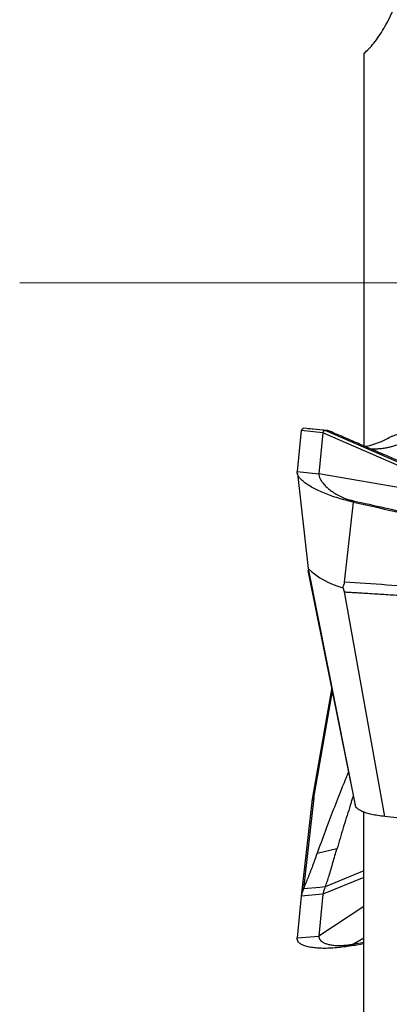
# Model space of a CAD drawing. Units: millimetres. Extents: x 5 to 292, y 5 to 205.
# Drawn here: x 79 to 82, y 98 to 104 of the extents above; entities that cross this region are included whole.
import ezdxf

# ---------------------------------------------------------------- set-up
doc = ezdxf.new("R2010")
doc.units = ezdxf.units.MM
doc.linetypes.add('CENTERX2', pattern=[20.32, 12.7, -2.54, 2.54, -2.54])

msp = doc.modelspace()

# ---------------------------------------------------------------- linework, layer by layer
at = {"color": 7, "linetype": 'Continuous', "lineweight": 30}
for p, q in [((81.6493, 104.2136), (81.6493, 101.511)), ((81.3464, 101.6205), (81.2356, 101.6326)), ((81.4018, 101.6165), (81.266, 101.6293)), ((81.2194, 101.6164), (81.1912, 101.3347)), ((81.3685, 101.6001), (81.2194, 101.6164)), ((81.3685, 101.6001), (81.3403, 101.3184)), ((81.3848, 101.6163), (81.3464, 101.6205)), ((82.4677, 101.1237), (81.3685, 101.6001)), ((82.6004, 101.0894), (81.3848, 101.6163)), ((81.1912, 101.3347), (81.3403, 101.3184)), ((81.1925, 101.3198), (81.2663, 100.6665)), ((82.4677, 101.1237), (81.3403, 101.3184)), ((81.5169, 100.5724), (81.578, 101.1233)), ((81.5789, 101.1324), (81.5779, 101.1233)), ((81.2662, 100.6662), (81.5903, 99.036)), ((81.5895, 99.0475), (81.2678, 100.6534)), ((81.7943, 98.9572), (81.5162, 100.5052)), ((81.4292, 99.8463), (81.2961, 99.0912)), ((81.2911, 99.0562), (81.2195, 98.4091)), ((81.305, 99.0864), (81.2356, 98.4593)), ((81.2911, 99.0561), (81.291, 99.0555)), ((81.2959, 99.0898), (81.2911, 99.0556)), ((81.2976, 99.0895), (81.305, 99.0864)), ((81.6493, 96.1757), (81.6493, 98.9884)), ((83.2805, 98.7885), (81.7943, 98.9572)), ((81.4643, 98.7358), (81.3293, 98.7015)), ((81.6493, 98.5822), (81.3848, 98.4728)), ((81.3464, 98.4693), (81.2356, 98.4593)), ((81.3848, 98.4728), (81.3464, 98.4693)), ((81.2194, 98.4081), (81.1912, 98.1207)), ((81.3685, 98.4216), (81.2194, 98.4081)), ((81.3685, 98.4216), (81.3403, 98.1342)), ((81.6493, 98.3377), (81.3403, 98.1342)), ((81.1912, 98.1207), (81.3403, 98.1342)), ((81.1919, 98.1139), (81.1916, 98.1106)), ((81.5779, 98.0691), (81.6493, 98.0823)), ((81.5789, 98.0784), (81.5779, 98.0691)), ((81.5789, 98.0784), (81.6493, 98.0914))]:
    msp.add_line(p, q, dxfattribs=at)
at = {"color": 7, "linetype": 'CENTERX2', "lineweight": 0}
msp.add_line((79.2819, 102.6344), (130.9993, 102.6344), dxfattribs=at)
at = {"color": 8, "linetype": 'Continuous', "lineweight": 30}
for p, q in [((81.305, 99.0864), (81.4344, 99.8203)), ((81.6493, 98.5378), (81.3685, 98.4216)), ((81.6493, 98.1193), (81.5789, 98.0784))]:
    msp.add_line(p, q, dxfattribs=at)
at = {"color": 7, "linetype": 'Continuous', "lineweight": 30}
msp.add_arc((81.6361, 101.0507), 0.5332, 226.08749, 255.73211, dxfattribs=at)
at = {"color": 8, "linetype": 'Continuous', "lineweight": 30}
msp.add_arc((81.2984, 99.0918), 0.00238, 193.99802, 250.72905, dxfattribs=at)
at = {"color": 7, "linetype": 'Continuous', "lineweight": 30}
for points, knots in [([(81.6493, 106.538), (81.7363, 106.161), (81.8181, 105.7461), (81.9649, 104.8387), (82.0299, 104.3437), (82.0764, 103.8239)], [0, 0, 0, 0, 0.5, 0.5, 1, 1, 1, 1]), ([(81.6493, 104.2136), (81.6611, 104.2242), (81.6847, 104.2452), (81.7195, 104.2855), (81.7538, 104.3321), (81.7874, 104.3856), (81.8205, 104.4464), (81.8531, 104.5148), (81.885, 104.5909), (81.9157, 104.6744), (81.9414, 104.7516), (81.9563, 104.8039), (81.9618, 104.8233)], [0, 0, 0, 0, 0.102933, 0.20594, 0.30897, 0.411974, 0.514904, 0.620478, 0.726139, 0.831825, 0.93748, 1, 1, 1, 1]), ([(81.2356, 101.6326), (81.2312, 101.6295), (81.2232, 101.6239), (81.2206, 101.6187), (81.2194, 101.6164)], [0, 0, 0, 0, 0.559948, 1, 1, 1, 1]), ([(81.8251, 101.569), (81.8302, 101.5717), (81.8403, 101.5769), (81.8629, 101.5849), (81.8906, 101.5928), (81.9239, 101.6004), (81.9622, 101.6076), (82.0049, 101.6142), (82.0516, 101.6202), (82.1015, 101.6257), (82.1523, 101.6302), (82.2031, 101.6336), (82.2533, 101.6357), (82.2872, 101.6361), (82.3041, 101.6363)], [0, 0, 0, 0, 0.084486, 0.169234, 0.253721, 0.339379, 0.42531, 0.510968, 0.596635, 0.682575, 0.768242, 0.845428, 0.922814, 1, 1, 1, 1]), ([(81.3848, 101.6163), (81.3823, 101.6162), (81.3773, 101.6159), (81.3711, 101.6116), (81.3695, 101.6044), (81.3685, 101.6001)], [0, 0, 0, 0, 0.285182, 0.564628, 1, 1, 1, 1]), ([(81.3848, 101.6163), (81.3937, 101.6171), (81.4044, 101.618), (81.4143, 101.6119), (81.4158, 101.611)], [0, 0, 0, 0, 0.844888, 1, 1, 1, 1]), ([(82.3769, 101.2013), (82.3768, 101.2013), (82.3766, 101.2014), (82.3731, 101.2028), (82.367, 101.2054), (82.359, 101.2087), (82.3496, 101.2125), (82.3378, 101.2174), (82.3213, 101.2242), (82.3018, 101.2324), (82.2783, 101.2422), (82.2532, 101.2527), (82.228, 101.2633), (82.1998, 101.2752), (82.1675, 101.2889), (82.1326, 101.3037), (82.0972, 101.3188), (82.0635, 101.3332), (82.0343, 101.3457), (82.009, 101.3565), (81.9822, 101.368), (81.9489, 101.3823), (81.9073, 101.4001), (81.8606, 101.4202), (81.8104, 101.4418), (81.7572, 101.4646), (81.6895, 101.4938), (81.6064, 101.5296), (81.5111, 101.5708), (81.4469, 101.5985), (81.4161, 101.6118)], [0, 0, 0, 0, 0.010338, 0.031236, 0.055972, 0.079582, 0.108573, 0.130104, 0.14876, 0.17282, 0.202204, 0.231488, 0.259102, 0.287076, 0.320035, 0.353992, 0.388577, 0.422642, 0.451209, 0.471787, 0.492136, 0.523668, 0.56152, 0.603716, 0.648563, 0.696059, 0.746203, 0.830056, 0.918519, 1, 1, 1, 1]), ([(81.6539, 101.5092), (81.6573, 101.5094), (81.6787, 101.5111), (81.718, 101.5215), (81.7718, 101.5402), (81.8073, 101.5594), (81.8251, 101.569)], [0, 0, 0, 0, 0.057955, 0.371611, 0.685505, 1, 1, 1, 1]), ([(81.9742, 101.5527), (81.9612, 101.547), (81.9363, 101.5361), (81.9013, 101.5231), (81.8699, 101.5129), (81.8419, 101.5052), (81.8173, 101.4995), (81.7964, 101.4955), (81.779, 101.4927), (81.7647, 101.4909), (81.7527, 101.4897), (81.743, 101.489), (81.7357, 101.4885), (81.7307, 101.4883), (81.728, 101.4882), (81.727, 101.4881), (81.727, 101.4881), (81.727, 101.4881), (81.727, 101.4881), (81.727, 101.4881), (81.7269, 101.4881), (81.7267, 101.4881), (81.7265, 101.4881), (81.7259, 101.4881), (81.7248, 101.4881), (81.7226, 101.488), (81.7184, 101.4879), (81.7116, 101.4878), (81.7062, 101.4879), (81.7031, 101.488)], [0, 0, 0, 0, 0.134413, 0.25814, 0.371045, 0.473051, 0.564151, 0.644409, 0.707457, 0.761904, 0.807854, 0.845409, 0.874666, 0.892768, 0.905198, 0.905213, 0.905227, 0.905257, 0.905315, 0.905433, 0.905667, 0.906136, 0.907072, 0.908943, 0.912677, 0.920106, 0.934821, 0.963671, 1, 1, 1, 1]), ([(81.578, 101.1233), (81.5603, 101.1274), (81.5253, 101.1356), (81.4741, 101.1504), (81.425, 101.1666), (81.3787, 101.1843), (81.3358, 101.203), (81.2974, 101.2226), (81.2641, 101.2425), (81.2365, 101.2624), (81.2151, 101.2819), (81.2003, 101.3006), (81.1915, 101.3184), (81.1913, 101.3293), (81.1912, 101.3347)], [0, 0, 0, 0, 0.084622, 0.16815, 0.252213, 0.33664, 0.421145, 0.50589, 0.590313, 0.67385, 0.756662, 0.838427, 0.918976, 1, 1, 1, 1]), ([(81.3403, 101.3184), (81.3404, 101.3133), (81.3407, 101.3026), (81.3482, 101.2841), (81.3605, 101.2638), (81.378, 101.2423), (81.4003, 101.2205), (81.4272, 101.199), (81.4587, 101.1786), (81.4908, 101.162), (81.5215, 101.1492), (81.5494, 101.1397), (81.569, 101.1349), (81.5789, 101.1324)], [0, 0, 0, 0, 0.09614, 0.198553, 0.30491, 0.41278, 0.519828, 0.62399, 0.723813, 0.818791, 0.879631, 0.939598, 1, 1, 1, 1]), ([(81.5779, 101.1233), (81.805, 101.0729), (82.2038, 100.9844), (82.7746, 100.8588), (83.1183, 100.7837), (83.2901, 100.7462)], [0, 0, 0, 0, 0.3979541, 0.6989747, 1, 1, 1, 1]), ([(81.5789, 101.1324), (81.7214, 101.1005), (82.0066, 101.0367), (82.4346, 100.9421), (82.8627, 100.8482), (83.1483, 100.7863), (83.291, 100.7553)], [0, 0, 0, 0, 0.24998, 0.49996, 0.74998, 1, 1, 1, 1]), ([(81.5047, 100.5339), (81.5074, 100.54), (81.5115, 100.5493), (81.5171, 100.5622), (81.517, 100.5692), (81.5169, 100.5724)], [0, 0, 0, 0, 0.497769, 0.765753, 1, 1, 1, 1]), ([(83.261, 100.4761), (83.0671, 100.4844), (82.6794, 100.501), (82.0979, 100.5325), (81.7105, 100.559), (81.5169, 100.5723)], [0, 0, 0, 0, 0.333408, 0.666734, 1, 1, 1, 1]), ([(81.5047, 100.5339), (81.5061, 100.5317), (81.508, 100.5288), (81.5099, 100.524), (81.5114, 100.5164), (81.5142, 100.51), (81.5162, 100.5052)], [0, 0, 0, 0, 0.241608, 0.326401, 0.491864, 1, 1, 1, 1]), ([(81.5162, 100.5052), (81.5258, 100.5046), (81.5474, 100.5033), (81.5837, 100.5011), (81.6276, 100.4984), (81.6792, 100.4952), (81.7334, 100.4917), (81.7893, 100.4882), (81.8459, 100.4846), (81.9061, 100.4807), (81.9649, 100.477), (82.0306, 100.4728), (82.1009, 100.4684), (82.1774, 100.4638), (82.2353, 100.4604), (82.2762, 100.458), (82.3016, 100.4566), (82.3261, 100.4553), (82.3498, 100.454), (82.3726, 100.4528), (82.4072, 100.451), (82.457, 100.4486), (82.5256, 100.4456), (82.6036, 100.4425), (82.6911, 100.4391), (82.7875, 100.4357), (82.8925, 100.432), (83.0061, 100.4283), (83.1289, 100.4244), (83.2138, 100.4217), (83.2578, 100.4204)], [0, 0, 0, 0, 0.016462, 0.03731, 0.062543, 0.092161, 0.126164, 0.155957, 0.188457, 0.223665, 0.259761, 0.289662, 0.336886, 0.380848, 0.421548, 0.436645, 0.451238, 0.465328, 0.478915, 0.491998, 0.504578, 0.538495, 0.577852, 0.62265, 0.672889, 0.728569, 0.788553, 0.853785, 0.924268, 1, 1, 1, 1]), ([(81.3293, 98.7015), (81.3482, 98.7539), (81.3858, 98.8583), (81.4422, 99.0073), (81.4953, 99.1431), (81.5295, 99.226), (81.545, 99.2637)], [0, 0, 0, 0, 0.262751, 0.523879, 0.783684, 1, 1, 1, 1]), ([(81.5776, 99.0997), (81.5769, 99.0978), (81.5728, 99.0865), (81.5661, 99.0665), (81.5579, 99.0408), (81.5535, 99.0246), (81.5514, 99.017)], [0, 0, 0, 0, 0.069926, 0.416797, 0.727022, 1, 1, 1, 1]), ([(81.7943, 98.9572), (81.7781, 98.9593), (81.7473, 98.9632), (81.7044, 98.9713), (81.6679, 98.9809), (81.638, 98.992), (81.6149, 99.0044), (81.599, 99.018), (81.59, 99.0326), (81.5897, 99.0424), (81.5895, 99.0475)], [0, 0, 0, 0, 0.141467, 0.268372, 0.385054, 0.497042, 0.610561, 0.72897, 0.857425, 1, 1, 1, 1]), ([(81.5514, 99.017), (81.5366, 98.9713), (81.5066, 98.8778), (81.4792, 98.7822), (81.4652, 98.7334)], [0, 0, 0, 0, 0.4893119, 1, 1, 1, 1]), ([(81.3848, 98.4728), (81.3937, 98.4977), (81.412, 98.5488), (81.4377, 98.6402), (81.4554, 98.7038), (81.4643, 98.7358)], [0, 0, 0, 0, 0.32085, 0.658726, 1, 1, 1, 1]), ([(81.2356, 98.4593), (81.246, 98.4844), (81.2668, 98.5345), (81.2981, 98.6154), (81.3189, 98.6728), (81.3293, 98.7015)], [0, 0, 0, 0, 0.3328811, 0.6659671, 1, 1, 1, 1]), ([(81.2356, 98.4593), (81.2312, 98.4499), (81.2232, 98.4332), (81.2206, 98.4158), (81.2194, 98.4081)], [0, 0, 0, 0, 0.559952, 1, 1, 1, 1]), ([(81.3848, 98.4728), (81.3823, 98.4668), (81.3773, 98.4549), (81.3711, 98.4367), (81.3695, 98.4273), (81.3685, 98.4216)], [0, 0, 0, 0, 0.285183, 0.564629, 1, 1, 1, 1]), ([(81.578, 98.0691), (81.5603, 98.066), (81.5253, 98.06), (81.4741, 98.0539), (81.425, 98.05), (81.3787, 98.0487), (81.3358, 98.0499), (81.2974, 98.0536), (81.2641, 98.0597), (81.2365, 98.0681), (81.2151, 98.0786), (81.2003, 98.091), (81.1915, 98.1049), (81.1913, 98.1155), (81.1912, 98.1207)], [0, 0, 0, 0, 0.084622, 0.16815, 0.252213, 0.33664, 0.421144, 0.50589, 0.590314, 0.67385, 0.756662, 0.838427, 0.918976, 1, 1, 1, 1]), ([(81.3403, 98.1342), (81.3404, 98.1294), (81.3407, 98.1195), (81.3482, 98.1068), (81.3605, 98.0954), (81.378, 98.0855), (81.4003, 98.0777), (81.4272, 98.072), (81.4587, 98.0688), (81.4908, 98.0685), (81.5215, 98.0704), (81.5494, 98.0735), (81.569, 98.0768), (81.5789, 98.0784)], [0, 0, 0, 0, 0.096139, 0.198552, 0.304909, 0.412779, 0.519828, 0.62399, 0.723813, 0.81879, 0.879632, 0.939598, 1, 1, 1, 1])]:
    msp.add_open_spline(points, degree=3, knots=knots, dxfattribs=at)
at = {"color": 8, "linetype": 'Continuous', "lineweight": 30}
msp.add_open_spline([(81.305, 99.0864), (81.3036, 99.0846), (81.3008, 99.0812), (81.2977, 99.0762), (81.2954, 99.0719), (81.2935, 99.0667), (81.2919, 99.0613), (81.2914, 99.058), (81.2911, 99.0561)], degree=3, knots=[0, 0, 0, 0, 0.183919, 0.35299, 0.509666, 0.630296, 0.793936, 1, 1, 1, 1], dxfattribs=at)

doc.saveas('drawing.dxf')
